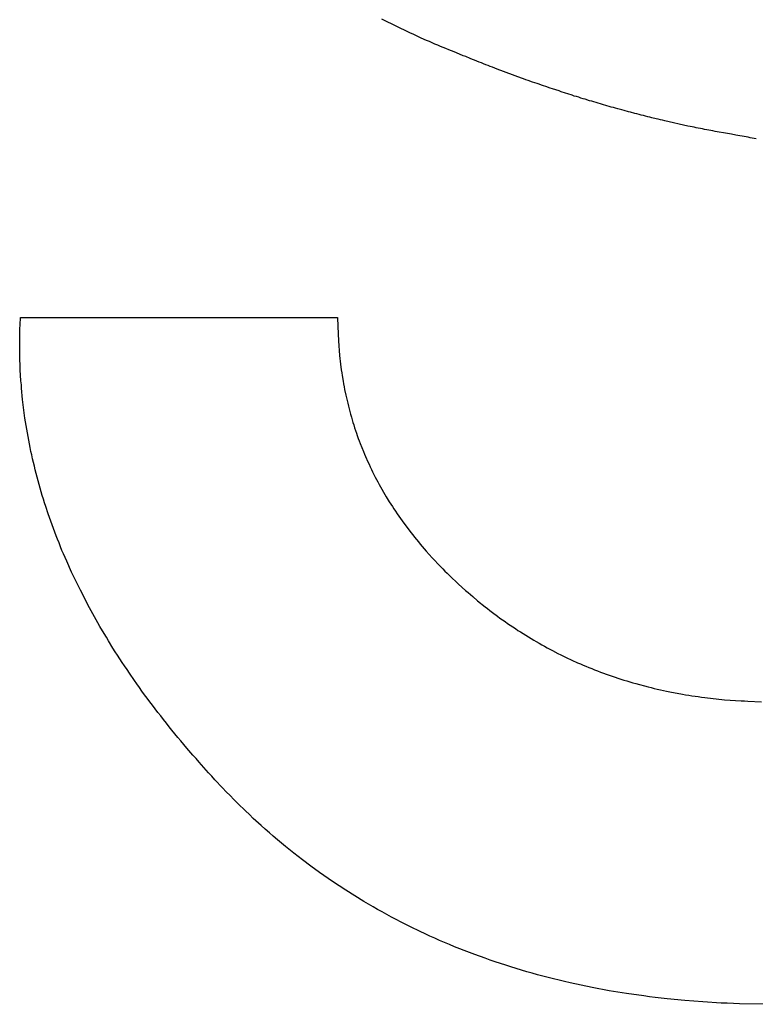
# Model space of a CAD drawing. Units: inches. Extents: x 453 to 751, y 22 to 375.
# Drawn here: x 532 to 533, y 275 to 276 of the extents above; entities that cross this region are included whole.
import ezdxf

# ---------------------------------------------------------------- set-up
doc = ezdxf.new("R2010")
doc.units = ezdxf.units.IN
doc.header["$LTSCALE"] = 5
doc.header["$MEASUREMENT"] = 0
doc.layers.add('AM_0', color=7, linetype='CONTINUOUS', lineweight=30)

msp = doc.modelspace()

# ---------------------------------------------------------------- linework, layer by layer
at = {"layer": 'AM_0', "color": 1, "linetype": 'Continuous'}
for p, q in [((532.78493, 275.63509), (532.78273, 275.63629)), ((532.79373, 275.63069), (532.78493, 275.63509)), ((532.79593, 275.62969), (532.79373, 275.63069)), ((532.79823, 275.62859), (532.79593, 275.62969)), ((532.80263, 275.62639), (532.79823, 275.62859)), ((532.80493, 275.62539), (532.80263, 275.62639)), ((532.80723, 275.62429), (532.80493, 275.62539)), ((532.80943, 275.62329), (532.80723, 275.62429)), ((532.81173, 275.62219), (532.80943, 275.62329)), ((532.81403, 275.62119), (532.81173, 275.62219)), ((532.81633, 275.62009), (532.81403, 275.62119)), ((532.82093, 275.61809), (532.81633, 275.62009)), ((532.82333, 275.61709), (532.82093, 275.61809)), ((532.82563, 275.61599), (532.82333, 275.61709)), ((532.82793, 275.61499), (532.82563, 275.61599)), ((532.83033, 275.61399), (532.82793, 275.61499)), ((532.83263, 275.61299), (532.83033, 275.61399)), ((532.83503, 275.61209), (532.83263, 275.61299)), ((532.83743, 275.61109), (532.83503, 275.61209)), ((532.83973, 275.61009), (532.83743, 275.61109)), ((532.84213, 275.60909), (532.83973, 275.61009)), ((532.84453, 275.60819), (532.84213, 275.60909)), ((532.84653, 275.60739), (532.84453, 275.60819)), ((532.85223, 275.60499), (532.84653, 275.60739)), ((532.85423, 275.60419), (532.85223, 275.60499)), ((532.85803, 275.60259), (532.85423, 275.60419)), ((532.85993, 275.60189), (532.85803, 275.60259)), ((532.86183, 275.60109), (532.85993, 275.60189)), ((532.86383, 275.60029), (532.86183, 275.60109)), ((532.86573, 275.59959), (532.86383, 275.60029)), ((532.86763, 275.59879), (532.86573, 275.59959)), ((532.86953, 275.59809), (532.86763, 275.59879)), ((532.87143, 275.59729), (532.86953, 275.59809)), ((532.87333, 275.59659), (532.87143, 275.59729)), ((532.87523, 275.59579), (532.87333, 275.59659)), ((532.87713, 275.59509), (532.87523, 275.59579)), ((532.87913, 275.59439), (532.87713, 275.59509)), ((532.88103, 275.59359), (532.87913, 275.59439)), ((532.90193, 275.58589), (532.88103, 275.59359)), ((532.90373, 275.58519), (532.90193, 275.58589)), ((532.90563, 275.58449), (532.90373, 275.58519)), ((532.90753, 275.58389), (532.90563, 275.58449)), ((532.91133, 275.58249), (532.90753, 275.58389)), ((532.91323, 275.58189), (532.91133, 275.58249)), ((532.91513, 275.58119), (532.91323, 275.58189)), ((532.91703, 275.58059), (532.91513, 275.58119)), ((532.91883, 275.57989), (532.91703, 275.58059)), ((532.92073, 275.57929), (532.91883, 275.57989)), ((532.92263, 275.57859), (532.92073, 275.57929)), ((532.92643, 275.57739), (532.92263, 275.57859)), ((532.92823, 275.57669), (532.92643, 275.57739)), ((532.93393, 275.57489), (532.92823, 275.57669)), ((532.93573, 275.57419), (532.93393, 275.57489)), ((532.93953, 275.57299), (532.93573, 275.57419)), ((532.94133, 275.57239), (532.93953, 275.57299)), ((532.94513, 275.57119), (532.94133, 275.57239)), ((532.94693, 275.57059), (532.94513, 275.57119)), ((532.94883, 275.57009), (532.94693, 275.57059)), ((532.95073, 275.56949), (532.94883, 275.57009)), ((532.95253, 275.56889), (532.95073, 275.56949)), ((532.95443, 275.56829), (532.95253, 275.56889)), ((532.95623, 275.56779), (532.95443, 275.56829)), ((532.96003, 275.56659), (532.95623, 275.56779)), ((532.96183, 275.56609), (532.96003, 275.56659)), ((532.96373, 275.56549), (532.96183, 275.56609)), ((532.96553, 275.56499), (532.96373, 275.56549)), ((532.96743, 275.56439), (532.96553, 275.56499)), ((532.96923, 275.56389), (532.96743, 275.56439)), ((532.97113, 275.56329), (532.96923, 275.56389)), ((532.97473, 275.56229), (532.97113, 275.56329)), ((532.97663, 275.56169), (532.97473, 275.56229)), ((532.97843, 275.56119), (532.97663, 275.56169)), ((532.98033, 275.56069), (532.97843, 275.56119)), ((532.98213, 275.56019), (532.98033, 275.56069)), ((532.98403, 275.55969), (532.98213, 275.56019)), ((532.98763, 275.55869), (532.98403, 275.55969)), ((532.98953, 275.55819), (532.98763, 275.55869)), ((532.99313, 275.55719), (532.98953, 275.55819)), ((532.99503, 275.55669), (532.99313, 275.55719)), ((532.99863, 275.55569), (532.99503, 275.55669)), ((533.00043, 275.55529), (532.99863, 275.55569)), ((533.00233, 275.55479), (533.00043, 275.55529)), ((533.00413, 275.55429), (533.00233, 275.55479)), ((533.00593, 275.55389), (533.00413, 275.55429)), ((533.00773, 275.55339), (533.00593, 275.55389)), ((533.00963, 275.55289), (533.00773, 275.55339)), ((533.01143, 275.55249), (533.00963, 275.55289)), ((533.01323, 275.55199), (533.01143, 275.55249)), ((533.01683, 275.55119), (533.01323, 275.55199)), ((533.01863, 275.55069), (533.01683, 275.55119)), ((533.02043, 275.55029), (533.01863, 275.55069)), ((533.02233, 275.54989), (533.02043, 275.55029)), ((533.02413, 275.54939), (533.02233, 275.54989)), ((533.04393, 275.54499), (533.02413, 275.54939)), ((533.04573, 275.54469), (533.04393, 275.54499)), ((533.04933, 275.54389), (533.04573, 275.54469)), ((533.05103, 275.54349), (533.04933, 275.54389)), ((533.05283, 275.54319), (533.05103, 275.54349)), ((533.05463, 275.54279), (533.05283, 275.54319)), ((533.05643, 275.54249), (533.05463, 275.54279)), ((533.05823, 275.54209), (533.05643, 275.54249)), ((533.06003, 275.54179), (533.05823, 275.54209)), ((533.06183, 275.54139), (533.06003, 275.54179)), ((533.06353, 275.54109), (533.06183, 275.54139)), ((533.06533, 275.54079), (533.06353, 275.54109)), ((533.06713, 275.54039), (533.06533, 275.54079)), ((533.06893, 275.54009), (533.06713, 275.54039)), ((533.07063, 275.53979), (533.06893, 275.54009)), ((533.07423, 275.53919), (533.07063, 275.53979)), ((533.07593, 275.53879), (533.07423, 275.53919)), ((533.07953, 275.53819), (533.07593, 275.53879)), ((533.08123, 275.53789), (533.07953, 275.53819)), ((533.08483, 275.53729), (533.08123, 275.53789)), ((533.08653, 275.53699), (533.08483, 275.53729)), ((533.08833, 275.53669), (533.08653, 275.53699)), ((533.09013, 275.53629), (533.08833, 275.53669)), ((533.09183, 275.53599), (533.09013, 275.53629)), ((533.09363, 275.53569), (533.09183, 275.53599)), ((533.09533, 275.53539), (533.09363, 275.53569)), ((533.09713, 275.53499), (533.09533, 275.53539)), ((533.09883, 275.53469), (533.09713, 275.53499)), ((533.10063, 275.53429), (533.09883, 275.53469)), ((533.10233, 275.53399), (533.10063, 275.53429)), ((532.47373, 275.37199), (532.47393, 275.37519)), ((532.47393, 275.37519), (532.47413, 275.38159)), ((532.47413, 275.38159), (532.74473, 275.38159)), ((532.74493, 275.38159), (532.74493, 275.37909)), ((532.74493, 275.37909), (532.74503, 275.37649)), ((532.74503, 275.37649), (532.74503, 275.37399)), ((532.74503, 275.37399), (532.74553, 275.36149)), ((532.47353, 275.36249), (532.47373, 275.36879)), ((532.47373, 275.36879), (532.47373, 275.37199)), ((532.47353, 275.35609), (532.47353, 275.36249)), ((532.74553, 275.36149), (532.74653, 275.34909)), ((532.47363, 275.35289), (532.47353, 275.35609)), ((532.47363, 275.34969), (532.47363, 275.35289)), ((532.47403, 275.33699), (532.47363, 275.34969)), ((532.74653, 275.34909), (532.74683, 275.34659)), ((532.74683, 275.34659), (532.74713, 275.34419)), ((532.74713, 275.34419), (532.74743, 275.34169)), ((532.74743, 275.34169), (532.74803, 275.33689)), ((532.47463, 275.32739), (532.47403, 275.33699)), ((532.74803, 275.33689), (532.74843, 275.33439)), ((532.74843, 275.33439), (532.74873, 275.33199)), ((532.74873, 275.33199), (532.74953, 275.32719)), ((532.47493, 275.32419), (532.47463, 275.32739)), ((532.47513, 275.32109), (532.47493, 275.32419)), ((532.74953, 275.32719), (532.75003, 275.32479)), ((532.75003, 275.32479), (532.75043, 275.32239)), ((532.47603, 275.31159), (532.47513, 275.32109)), ((532.75043, 275.32239), (532.75093, 275.32009)), ((532.75093, 275.32009), (532.75193, 275.31529)), ((532.75193, 275.31529), (532.75243, 275.31299)), ((532.47803, 275.29569), (532.47603, 275.31159)), ((532.75243, 275.31299), (532.75293, 275.31059)), ((532.75293, 275.31059), (532.75353, 275.30829)), ((532.75353, 275.30829), (532.75413, 275.30589)), ((532.75413, 275.30589), (532.75593, 275.29899)), ((532.75593, 275.29899), (532.75663, 275.29659)), ((532.47853, 275.29259), (532.47803, 275.29569)), ((532.47953, 275.28619), (532.47853, 275.29259)), ((532.75663, 275.29659), (532.75803, 275.29199)), ((532.75803, 275.29199), (532.75873, 275.28979)), ((532.75873, 275.28979), (532.75943, 275.28749)), ((532.48013, 275.28309), (532.47953, 275.28619)), ((532.48063, 275.27989), (532.48013, 275.28309)), ((532.75943, 275.28749), (532.76023, 275.28519)), ((532.76023, 275.28519), (532.76093, 275.28289)), ((532.76093, 275.28289), (532.76173, 275.28069)), ((532.48123, 275.27679), (532.48063, 275.27989)), ((532.48183, 275.27359), (532.48123, 275.27679)), ((532.48253, 275.27049), (532.48183, 275.27359)), ((532.76173, 275.28069), (532.76253, 275.27839)), ((532.76253, 275.27839), (532.76343, 275.27619)), ((532.76343, 275.27619), (532.76423, 275.27389)), ((532.76423, 275.27389), (532.76693, 275.26729)), ((532.48313, 275.26729), (532.48253, 275.27049)), ((532.48383, 275.26419), (532.48313, 275.26729)), ((532.48453, 275.26099), (532.48383, 275.26419)), ((532.76693, 275.26729), (532.76783, 275.26499)), ((532.76783, 275.26499), (532.76873, 275.26279)), ((532.48523, 275.25789), (532.48453, 275.26099)), ((532.48603, 275.25469), (532.48523, 275.25789)), ((532.76873, 275.26279), (532.77073, 275.25839)), ((532.77073, 275.25839), (532.77173, 275.25629)), ((532.77173, 275.25629), (532.77273, 275.25409)), ((532.48673, 275.25159), (532.48603, 275.25469)), ((532.48753, 275.24849), (532.48673, 275.25159)), ((532.48843, 275.24529), (532.48753, 275.24849)), ((532.77273, 275.25409), (532.77383, 275.25189)), ((532.77383, 275.25189), (532.77483, 275.24969)), ((532.77483, 275.24969), (532.77593, 275.24759)), ((532.77593, 275.24759), (532.77703, 275.24539)), ((532.48923, 275.24219), (532.48843, 275.24529)), ((532.49013, 275.23899), (532.48923, 275.24219)), ((532.49193, 275.23279), (532.49013, 275.23899)), ((532.77703, 275.24539), (532.77923, 275.24119)), ((532.77923, 275.24119), (532.78043, 275.23899)), ((532.78043, 275.23899), (532.78643, 275.22849)), ((532.49283, 275.22959), (532.49193, 275.23279)), ((532.49383, 275.22649), (532.49283, 275.22959)), ((532.49473, 275.22339), (532.49383, 275.22649)), ((532.49583, 275.22019), (532.49473, 275.22339)), ((532.78643, 275.22849), (532.78903, 275.22429)), ((532.78903, 275.22429), (532.79033, 275.22229)), ((532.79033, 275.22229), (532.79163, 275.22019)), ((532.49783, 275.21399), (532.49583, 275.22019)), ((532.50003, 275.20779), (532.49783, 275.21399)), ((532.79163, 275.22019), (532.79303, 275.21809)), ((532.79303, 275.21809), (532.79433, 275.21609)), ((532.79433, 275.21609), (532.79573, 275.21399)), ((532.79573, 275.21399), (532.79853, 275.20999)), ((532.50113, 275.20459), (532.50003, 275.20779)), ((532.79853, 275.20999), (532.80003, 275.20789)), ((532.80003, 275.20789), (532.80143, 275.20589)), ((532.80143, 275.20589), (532.80593, 275.19989)), ((532.50233, 275.20149), (532.50113, 275.20459)), ((532.50343, 275.19839), (532.50233, 275.20149)), ((532.50463, 275.19529), (532.50343, 275.19839)), ((532.80593, 275.19989), (532.80753, 275.19789)), ((532.80753, 275.19789), (532.80903, 275.19589)), ((532.50593, 275.19219), (532.50463, 275.19529)), ((532.50713, 275.18909), (532.50593, 275.19219)), ((532.50843, 275.18589), (532.50713, 275.18909)), ((532.80903, 275.19589), (532.81063, 275.19399)), ((532.81063, 275.19399), (532.81383, 275.18999)), ((532.81383, 275.18999), (532.81543, 275.18809)), ((532.50963, 275.18279), (532.50843, 275.18589)), ((532.51103, 275.17969), (532.50963, 275.18279)), ((532.81543, 275.18809), (532.81713, 275.18609)), ((532.81713, 275.18609), (532.81883, 275.18419)), ((532.81883, 275.18419), (532.82053, 275.18219)), ((532.82053, 275.18219), (532.82563, 275.17649)), ((532.51363, 275.17349), (532.51103, 275.17969)), ((532.51783, 275.16419), (532.51363, 275.17349)), ((532.82563, 275.17649), (532.83283, 275.16889)), ((532.52533, 275.14869), (532.51783, 275.16419)), ((532.83283, 275.16889), (532.83473, 275.16699)), ((532.83473, 275.16699), (532.83653, 275.16509)), ((532.83653, 275.16509), (532.83843, 275.16329)), ((532.83843, 275.16329), (532.84033, 275.16139)), ((532.84033, 275.16139), (532.84813, 275.15399)), ((532.53013, 275.13939), (532.52533, 275.14869)), ((532.84813, 275.15399), (532.85413, 275.14859)), ((532.85413, 275.14859), (532.85623, 275.14679)), ((532.85623, 275.14679), (532.85823, 275.14499)), ((532.53173, 275.13639), (532.53013, 275.13939)), ((532.85823, 275.14499), (532.86033, 275.14329)), ((532.86033, 275.14329), (532.86443, 275.13979)), ((532.86443, 275.13979), (532.87073, 275.13469)), ((532.54023, 275.12089), (532.53173, 275.13639)), ((532.87073, 275.13469), (532.87283, 275.13309)), ((532.87283, 275.13309), (532.87493, 275.13139)), ((532.87493, 275.13139), (532.87713, 275.12979)), ((532.87713, 275.12979), (532.88133, 275.12659)), ((532.88133, 275.12659), (532.88353, 275.12499)), ((532.88353, 275.12499), (532.88573, 275.12349)), ((532.88573, 275.12349), (532.88783, 275.12199)), ((532.88783, 275.12199), (532.89003, 275.12039)), ((532.54203, 275.11789), (532.54023, 275.12089)), ((532.54563, 275.11169), (532.54203, 275.11789)), ((532.89003, 275.12039), (532.89443, 275.11739)), ((532.89443, 275.11739), (532.89663, 275.11599)), ((532.89663, 275.11599), (532.89883, 275.11449)), ((532.89883, 275.11449), (532.90103, 275.11309)), ((532.90103, 275.11309), (532.90333, 275.11169)), ((532.54753, 275.10859), (532.54563, 275.11169)), ((532.54933, 275.10559), (532.54753, 275.10859)), ((532.55313, 275.09939), (532.54933, 275.10559)), ((532.90333, 275.11169), (532.90553, 275.11029)), ((532.90553, 275.11029), (532.90783, 275.10889)), ((532.90783, 275.10889), (532.91003, 275.10749)), ((532.91003, 275.10749), (532.91233, 275.10619)), ((532.91233, 275.10619), (532.91453, 275.10489)), ((532.91453, 275.10489), (532.91683, 275.10349)), ((532.55513, 275.09629), (532.55313, 275.09939)), ((532.55703, 275.09329), (532.55513, 275.09629)), ((532.91683, 275.10349), (532.91913, 275.10219)), ((532.91913, 275.10219), (532.92143, 275.10099)), ((532.92143, 275.10099), (532.92373, 275.09969)), ((532.92373, 275.09969), (532.92603, 275.09849)), ((532.92603, 275.09849), (532.92843, 275.09719)), ((532.92843, 275.09719), (532.93303, 275.09479)), ((532.56103, 275.08709), (532.55703, 275.09329)), ((532.93303, 275.09479), (532.93543, 275.09359)), ((532.93543, 275.09359), (532.93783, 275.09249)), ((532.93783, 275.09249), (532.94013, 275.09129)), ((532.94013, 275.09129), (532.94973, 275.08689)), ((532.56303, 275.08409), (532.56103, 275.08709)), ((532.56513, 275.08099), (532.56303, 275.08409)), ((532.56723, 275.07799), (532.56513, 275.08099)), ((532.94973, 275.08689), (532.95213, 275.08589)), ((532.95213, 275.08589), (532.95453, 275.08479)), ((532.95453, 275.08479), (532.95693, 275.08379)), ((532.95693, 275.08379), (532.95943, 275.08279)), ((532.95943, 275.08279), (532.96183, 275.08179)), ((532.96183, 275.08179), (532.96433, 275.08079)), ((532.96433, 275.08079), (532.96673, 275.07989)), ((532.96673, 275.07989), (532.96923, 275.07889)), ((532.57143, 275.07179), (532.56723, 275.07799)), ((532.57353, 275.06879), (532.57143, 275.07179)), ((532.96923, 275.07889), (532.97673, 275.07619)), ((532.97673, 275.07619), (532.97923, 275.07539)), ((532.97923, 275.07539), (532.98173, 275.07449)), ((532.98173, 275.07449), (532.98423, 275.07369)), ((532.98423, 275.07369), (532.98673, 275.07279)), ((532.98673, 275.07279), (532.98933, 275.07199)), ((532.98933, 275.07199), (532.99183, 275.07129)), ((532.99183, 275.07129), (532.99703, 275.06969)), ((532.57573, 275.06569), (532.57353, 275.06879)), ((532.57793, 275.06269), (532.57573, 275.06569)), ((532.58013, 275.05959), (532.57793, 275.06269)), ((532.99703, 275.06969), (532.99953, 275.06899)), ((532.99953, 275.06899), (533.00993, 275.06619)), ((533.00993, 275.06619), (533.01253, 275.06559)), ((533.01253, 275.06559), (533.01523, 275.06499)), ((533.01523, 275.06499), (533.01783, 275.06429)), ((533.01783, 275.06429), (533.02043, 275.06369)), ((533.02043, 275.06369), (533.02313, 275.06319)), ((533.02313, 275.06319), (533.02573, 275.06259)), ((533.02573, 275.06259), (533.02843, 275.06199)), ((532.58243, 275.05659), (532.58013, 275.05959)), ((532.58463, 275.05349), (532.58243, 275.05659)), ((533.02843, 275.06199), (533.03923, 275.05999)), ((533.03923, 275.05999), (533.04193, 275.05959)), ((533.04193, 275.05959), (533.04463, 275.05909)), ((533.04463, 275.05909), (533.04733, 275.05869)), ((533.04733, 275.05869), (533.05013, 275.05829)), ((533.05013, 275.05829), (533.05283, 275.05789)), ((533.05283, 275.05789), (533.05563, 275.05749)), ((533.05563, 275.05749), (533.05833, 275.05709)), ((533.05833, 275.05709), (533.07513, 275.05529)), ((533.07513, 275.05529), (533.08933, 275.05429)), ((533.08933, 275.05429), (533.09223, 275.05419)), ((533.09223, 275.05419), (533.09503, 275.05399)), ((532.58693, 275.05049), (532.58463, 275.05349)), ((532.58923, 275.04739), (532.58693, 275.05049)), ((532.59153, 275.04439), (532.58923, 275.04739)), ((533.09503, 275.05399), (533.10663, 275.05359)), ((532.59393, 275.04139), (532.59153, 275.04439)), ((532.59633, 275.03829), (532.59393, 275.04139)), ((532.59873, 275.03529), (532.59633, 275.03829)), ((532.60113, 275.03219), (532.59873, 275.03529)), ((532.60353, 275.02919), (532.60113, 275.03219)), ((532.60603, 275.02619), (532.60353, 275.02919)), ((532.60853, 275.02309), (532.60603, 275.02619)), ((532.61103, 275.02009), (532.60853, 275.02309)), ((532.61363, 275.01709), (532.61103, 275.02009)), ((532.61613, 275.01399), (532.61363, 275.01709)), ((532.62133, 275.00799), (532.61613, 275.01399)), ((532.62403, 275.00499), (532.62133, 275.00799)), ((532.62663, 275.00189), (532.62403, 275.00499)), ((532.63473, 274.99289), (532.62663, 275.00189)), ((532.63753, 274.98989), (532.63473, 274.99289)), ((532.64023, 274.98679), (532.63753, 274.98989)), ((532.64663, 274.97999), (532.64023, 274.98679)), ((532.64983, 274.97669), (532.64663, 274.97999)), ((532.65313, 274.97339), (532.64983, 274.97669)), ((532.65633, 274.97009), (532.65313, 274.97339)), ((532.65963, 274.96679), (532.65633, 274.97009)), ((532.66623, 274.96039), (532.65963, 274.96679)), ((532.66963, 274.95719), (532.66623, 274.96039)), ((532.67293, 274.95399), (532.66963, 274.95719)), ((532.67973, 274.94779), (532.67293, 274.95399)), ((532.68313, 274.94479), (532.67973, 274.94779)), ((532.68663, 274.94179), (532.68313, 274.94479)), ((532.69003, 274.93879), (532.68663, 274.94179)), ((532.69353, 274.93579), (532.69003, 274.93879)), ((532.70053, 274.92999), (532.69353, 274.93579)), ((532.70763, 274.92429), (532.70053, 274.92999)), ((532.71483, 274.91869), (532.70763, 274.92429)), ((532.72203, 274.91329), (532.71483, 274.91869)), ((532.72943, 274.90789), (532.72203, 274.91329)), ((532.73683, 274.90269), (532.72943, 274.90789)), ((532.74053, 274.90019), (532.73683, 274.90269)), ((532.75193, 274.89269), (532.74053, 274.90019)), ((532.75953, 274.88789), (532.75193, 274.89269)), ((532.76733, 274.88309), (532.75953, 274.88789)), ((532.77123, 274.88079), (532.76733, 274.88309)), ((532.77513, 274.87859), (532.77123, 274.88079)), ((532.77903, 274.87629), (532.77513, 274.87859)), ((532.78303, 274.87409), (532.77903, 274.87629)), ((532.78693, 274.87189), (532.78303, 274.87409)), ((532.79093, 274.86969), (532.78693, 274.87189)), ((532.79503, 274.86759), (532.79093, 274.86969)), ((532.79903, 274.86549), (532.79503, 274.86759)), ((532.80303, 274.86349), (532.79903, 274.86549)), ((532.80713, 274.86139), (532.80303, 274.86349)), ((532.81533, 274.85739), (532.80713, 274.86139)), ((532.81953, 274.85549), (532.81533, 274.85739)), ((532.82363, 274.85359), (532.81953, 274.85549)), ((532.82783, 274.85169), (532.82363, 274.85359)), ((532.83203, 274.84989), (532.82783, 274.85169)), ((532.83623, 274.84799), (532.83203, 274.84989)), ((532.84053, 274.84629), (532.83623, 274.84799)), ((532.84473, 274.84449), (532.84053, 274.84629)), ((532.85763, 274.83939), (532.84473, 274.84449)), ((532.86193, 274.83779), (532.85763, 274.83939)), ((532.87073, 274.83459), (532.86193, 274.83779)), ((532.87513, 274.83309), (532.87073, 274.83459)), ((532.87953, 274.83149), (532.87513, 274.83309)), ((532.88393, 274.83009), (532.87953, 274.83149)), ((532.88843, 274.82859), (532.88393, 274.83009)), ((532.89283, 274.82719), (532.88843, 274.82859)), ((532.89733, 274.82579), (532.89283, 274.82719)), ((532.90183, 274.82449), (532.89733, 274.82579)), ((532.90643, 274.82309), (532.90183, 274.82449)), ((532.91093, 274.82179), (532.90643, 274.82309)), ((532.91553, 274.82059), (532.91093, 274.82179)), ((532.92013, 274.81929), (532.91553, 274.82059)), ((532.92473, 274.81809), (532.92013, 274.81929)), ((532.92933, 274.81699), (532.92473, 274.81809)), ((532.93403, 274.81579), (532.92933, 274.81699)), ((532.93873, 274.81469), (532.93403, 274.81579)), ((532.94333, 274.81359), (532.93873, 274.81469)), ((532.96233, 274.80959), (532.94333, 274.81359)), ((532.97673, 274.80689), (532.96233, 274.80959)), ((532.99143, 274.80449), (532.97673, 274.80689)), ((533.00623, 274.80239), (532.99143, 274.80449)), ((533.01113, 274.80179), (533.00623, 274.80239)), ((533.01613, 274.80109), (533.01113, 274.80179)), ((533.02113, 274.80059), (533.01613, 274.80109)), ((533.02623, 274.79999), (533.02113, 274.80059)), ((533.04143, 274.79849), (533.02623, 274.79999)), ((533.05673, 274.79729), (533.04143, 274.79849)), ((533.07233, 274.79639), (533.05673, 274.79729)), ((533.07753, 274.79619), (533.07233, 274.79639)), ((533.08283, 274.79589), (533.07753, 274.79619)), ((533.08803, 274.79569), (533.08283, 274.79589)), ((533.10933, 274.79529), (533.08803, 274.79569))]:
    msp.add_line(p, q, dxfattribs=at)

doc.saveas('drawing.dxf')
